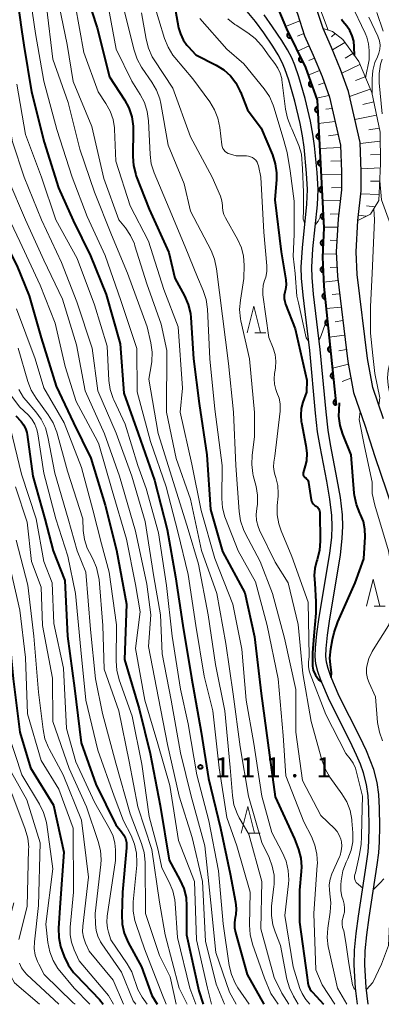
# Model space of a CAD drawing. Units: metres. Extents: x -76000 to -74000, y 28500 to 30000.
# Drawn here: x -75865 to -75797, y 28500 to 28685 of the extents above; entities that cross this region are included whole.
import ezdxf

# ---------------------------------------------------------------- set-up
doc = ezdxf.new("R2010")
doc.units = ezdxf.units.M
for name, color, linetype, lineweight in [('210100_道路縁(街区線)', 7, 'Continuous', 30), ('510100_河川', 7, 'Continuous', 30), ('610111_人工斜面(上)', 7, 'Continuous', 30), ('610199_人工斜面(ヒゲ)', 7, 'Continuous', 30), ('611100_コンクリート被覆(直落)', 7, 'Continuous', 30), ('633200_針葉樹林', 7, 'Continuous', 13), ('710100_等高線(計曲線)', 7, 'Continuous', 40), ('710200_等高線(主曲線)', 7, 'Continuous', 13), ('731200_図化機測定による標高点', 7, 'Continuous', 40)]:
    doc.layers.add(name, color=color, linetype=linetype, lineweight=lineweight)
doc.styles.add('Style-WORKING', font='MS Gothic.ttf')

msp = doc.modelspace()

# ---------------------------------------------------------------- linework, layer by layer
at = {"layer": '210100_道路縁(街区線)', "linetype": 'Continuous', "lineweight": 30, "flags": 128}
for points in [[(-75796.88, 28609.7), (-75798.89, 28615.57), (-75799.88, 28621.04), (-75801.8, 28636.8), (-75802.01, 28641.02), (-75801.68, 28646.9), (-75801.04, 28652.45), (-75801.04, 28656.11), (-75801.25, 28661.52), (-75803.43, 28671.08), (-75804.92, 28675.19), (-75806.61, 28679.34), (-75808.19, 28682.87), (-75809.56, 28686.99), (-75811.4, 28690.96), (-75813.06, 28699.05)], [(-75817.03, 28698.56), (-75814.76, 28689.4), (-75813, 28685.62), (-75811.65, 28681.53), (-75810.01, 28677.88), (-75808.37, 28673.87), (-75806.99, 28670.04), (-75804.94, 28661.04), (-75804.74, 28656.04), (-75804.74, 28652.67), (-75805.36, 28647.22), (-75805.72, 28641.03), (-75805.49, 28636.48), (-75803.54, 28620.49), (-75802.48, 28614.64), (-75800.38, 28608.52), (-75798.46, 28602.69), (-75794.09, 28589.78)]]:
    msp.add_lwpolyline(points, dxfattribs=at)
at = {"layer": '510100_河川', "linetype": 'Continuous', "lineweight": 30, "flags": 128}
for points in [[(-75816.62, 28677.92), (-75817.61, 28679.55), (-75819.28, 28682.05), (-75820.83, 28684.2), (-75822.69, 28686.45)], [(-75814.88, 28678.91), (-75815.93, 28680.63), (-75817.64, 28683.19), (-75819.25, 28685.42)], [(-75799.74, 28500), (-75800.1, 28503.17), (-75800.35, 28507.42), (-75800.28, 28510.03), (-75800, 28513.02), (-75799.56, 28516.26), (-75798.05, 28526.15), (-75797.77, 28528.38), (-75797.61, 28530.42), (-75797.53, 28533.34), (-75797.6, 28536.75), (-75797.77, 28539.3), (-75798.06, 28541.58), (-75798.7, 28544), (-75799.34, 28545.75), (-75800.08, 28547.5), (-75801.32, 28550.13), (-75805.18, 28557.77), (-75806.72, 28561.44), (-75807.25, 28562.94), (-75807.55, 28564.14), (-75807.65, 28565.26), (-75807.61, 28566.7), (-75807.35, 28569.2), (-75806.92, 28572.26), (-75804.95, 28584.18), (-75804.58, 28587.38), (-75804.47, 28589.56), (-75804.56, 28591.75), (-75804.95, 28594.97), (-75805.54, 28598.38), (-75806.79, 28604.91), (-75807.23, 28607.58), (-75807.62, 28611.02), (-75808.7, 28622.73), (-75809.95, 28633.09), (-75810.21, 28636.2), (-75810.28, 28638.13), (-75810.08, 28641.59), (-75809.24, 28649.84), (-75809.11, 28652.73), (-75809.27, 28655.92), (-75809.76, 28660.89), (-75810.08, 28663.07), (-75810.53, 28665.5), (-75811.51, 28669.76), (-75812.71, 28673.85), (-75813.5, 28676.04), (-75814.06, 28677.36), (-75814.88, 28678.91)], [(-75801.75, 28500), (-75802.1, 28503), (-75802.35, 28507.39), (-75802.28, 28510.15), (-75801.98, 28513.24), (-75801.54, 28516.55), (-75800.03, 28526.42), (-75799.76, 28528.59), (-75799.6, 28530.52), (-75799.53, 28533.35), (-75799.6, 28536.67), (-75799.76, 28539.1), (-75800.03, 28541.19), (-75800.61, 28543.4), (-75801.2, 28545.01), (-75801.91, 28546.68), (-75803.12, 28549.25), (-75807, 28556.93), (-75808.59, 28560.72), (-75809.16, 28562.36), (-75809.53, 28563.79), (-75809.66, 28565.2), (-75809.61, 28566.83), (-75809.34, 28569.44), (-75808.9, 28572.56), (-75806.93, 28584.46), (-75806.57, 28587.55), (-75806.47, 28589.57), (-75806.55, 28591.59), (-75806.93, 28594.68), (-75807.51, 28598.03), (-75808.76, 28604.56), (-75809.21, 28607.31), (-75809.61, 28610.81), (-75810.69, 28622.52), (-75811.94, 28632.89), (-75812.21, 28636.08), (-75812.28, 28638.15), (-75812.07, 28641.75), (-75811.24, 28649.99), (-75811.12, 28652.73), (-75811.26, 28655.77), (-75811.75, 28660.65), (-75812.05, 28662.75), (-75812.49, 28665.1), (-75813.45, 28669.25), (-75814.61, 28673.23), (-75815.36, 28675.31), (-75815.87, 28676.49), (-75816.62, 28677.92)]]:
    msp.add_lwpolyline(points, dxfattribs=at)
at = {"layer": '610111_人工斜面(上)', "linetype": 'Continuous', "lineweight": 13, "flags": 128}
for points in [[(-75817.03, 28698.56), (-75814.76, 28689.4), (-75813, 28685.62), (-75811.65, 28681.53), (-75810.01, 28677.88), (-75808.37, 28673.87), (-75806.99, 28670.04), (-75804.94, 28661.04), (-75804.74, 28656.04), (-75804.74, 28652.67), (-75805.36, 28647.22), (-75805.72, 28641.03), (-75805.49, 28636.48), (-75803.54, 28620.49), (-75802.48, 28614.64)], [(-75808.19, 28682.87), (-75806.45, 28682.34), (-75804.49, 28680.83), (-75801.5, 28676.68), (-75799.08, 28670.91), (-75797.49, 28663.45), (-75797.4, 28657.51), (-75797.73, 28650.62), (-75799.32, 28648.11), (-75801.68, 28646.9)]]:
    msp.add_lwpolyline(points, dxfattribs=at)
at = {"layer": '610199_人工斜面(ヒゲ)', "linetype": 'Continuous', "lineweight": 13, "flags": 128}
for points in [[(-75812.56, 28684.29), (-75815.21, 28683.28)], [(-75811.78, 28681.92), (-75812.96, 28681.47)], [(-75805.92, 28681.92), (-75806.62, 28681.35)], [(-75810.79, 28679.62), (-75812.98, 28678.65)], [(-75804.08, 28680.26), (-75806.42, 28678.88)], [(-75809.79, 28677.34), (-75810.84, 28676.88)], [(-75802.62, 28678.23), (-75804.02, 28677.33)], [(-75808.84, 28675.02), (-75810.97, 28674.13)], [(-75801.27, 28676.13), (-75804.68, 28674.54)], [(-75800.3, 28673.83), (-75802.11, 28673.12)], [(-75807.95, 28672.69), (-75809.06, 28672.3)], [(-75799.34, 28671.52), (-75803.22, 28670.15)], [(-75807.1, 28670.34), (-75809.43, 28669.82)], [(-75806.5, 28667.91), (-75807.64, 28667.75)], [(-75798.7, 28669.12), (-75800.73, 28668.65)], [(-75798.17, 28666.67), (-75802.23, 28665.8)], [(-75805.95, 28665.47), (-75809.08, 28665.06)], [(-75797.65, 28664.23), (-75799.6, 28663.92)], [(-75805.39, 28663.04), (-75807.17, 28662.79)], [(-75804.92, 28660.59), (-75808.84, 28660.41)], [(-75797.46, 28661.75), (-75801.24, 28661.36)], [(-75797.43, 28659.25), (-75799.29, 28659.22)], [(-75804.82, 28658.09), (-75806.76, 28658.01)], [(-75797.44, 28656.75), (-75801.04, 28656.57)], [(-75804.74, 28655.59), (-75808.58, 28655.51)], [(-75804.74, 28653.09), (-75806.59, 28653.05)], [(-75797.56, 28654.25), (-75799.3, 28654.27)], [(-75797.67, 28651.75), (-75801.11, 28651.87)], [(-75804.98, 28650.6), (-75808.32, 28650.63)], [(-75798.46, 28649.46), (-75800.07, 28649.63)], [(-75805.26, 28648.12), (-75806.86, 28648.08)], [(-75800.11, 28647.7), (-75801.56, 28647.91)], [(-75805.45, 28645.63), (-75808.05, 28645.65)], [(-75805.6, 28643.13), (-75806.87, 28643.19)], [(-75805.7, 28640.64), (-75808.26, 28640.6)], [(-75805.57, 28638.14), (-75806.88, 28638.09)], [(-75805.39, 28635.65), (-75808.07, 28635.37)], [(-75805.09, 28633.17), (-75806.47, 28633.02)], [(-75804.79, 28630.68), (-75807.6, 28630.38)], [(-75804.47, 28628.14), (-75805.89, 28627.89)], [(-75804.14, 28625.41), (-75807.04, 28625.01)], [(-75803.81, 28622.71), (-75805.21, 28622.5)], [(-75803.44, 28619.95), (-75806.43, 28619.21)], [(-75802.97, 28617.37), (-75804.61, 28616.7)]]:
    msp.add_lwpolyline(points, dxfattribs=at)
at = {"layer": '611100_コンクリート被覆(直落)', "linetype": 'Continuous', "lineweight": 40, "flags": 128}
msp.add_lwpolyline([(-75819.19, 28698.34), (-75817.36, 28688.39), (-75815.01, 28682.81), (-75811.49, 28675.57), (-75809.31, 28669.48), (-75808.05, 28645.51), (-75808.28, 28640.04), (-75808.03, 28634.51), (-75805.71, 28612.29)], dxfattribs=at)
for points in [[(-75814.21, 28681.17), (-75814.65, 28682.06), (-75814.69, 28682.04), (-75814.72, 28682.02), (-75814.76, 28681.99), (-75814.79, 28681.96), (-75814.82, 28681.93), (-75814.84, 28681.9), (-75814.87, 28681.86), (-75814.88, 28681.82), (-75814.9, 28681.78), (-75814.91, 28681.74), (-75814.92, 28681.69), (-75814.93, 28681.65), (-75814.93, 28681.61), (-75814.93, 28681.56), (-75814.92, 28681.52), (-75814.91, 28681.48), (-75814.9, 28681.44), (-75814.88, 28681.4), (-75814.86, 28681.36), (-75814.83, 28681.32), (-75814.81, 28681.29), (-75814.78, 28681.26), (-75814.74, 28681.23), (-75814.71, 28681.2), (-75814.67, 28681.18), (-75814.63, 28681.16), (-75814.59, 28681.14), (-75814.55, 28681.13), (-75814.51, 28681.12), (-75814.46, 28681.12), (-75814.42, 28681.12), (-75814.38, 28681.12), (-75814.33, 28681.12), (-75814.29, 28681.13), (-75814.25, 28681.15)], [(-75812.02, 28676.67), (-75812.46, 28677.57), (-75812.5, 28677.55), (-75812.54, 28677.52), (-75812.57, 28677.5), (-75812.6, 28677.47), (-75812.63, 28677.43), (-75812.66, 28677.4), (-75812.68, 28677.36), (-75812.7, 28677.32), (-75812.72, 28677.28), (-75812.73, 28677.24), (-75812.74, 28677.2), (-75812.74, 28677.15), (-75812.74, 28677.11), (-75812.74, 28677.07), (-75812.73, 28677.02), (-75812.72, 28676.98), (-75812.71, 28676.94), (-75812.69, 28676.9), (-75812.67, 28676.86), (-75812.65, 28676.83), (-75812.62, 28676.79), (-75812.59, 28676.76), (-75812.56, 28676.73), (-75812.52, 28676.7), (-75812.49, 28676.68), (-75812.45, 28676.66), (-75812.41, 28676.65), (-75812.36, 28676.63), (-75812.32, 28676.62), (-75812.28, 28676.62), (-75812.24, 28676.62), (-75812.19, 28676.62), (-75812.15, 28676.63), (-75812.11, 28676.64), (-75812.07, 28676.65)], [(-75810.22, 28672.01), (-75810.55, 28672.95), (-75810.59, 28672.94), (-75810.63, 28672.92), (-75810.67, 28672.9), (-75810.71, 28672.87), (-75810.74, 28672.84), (-75810.77, 28672.81), (-75810.79, 28672.77), (-75810.82, 28672.74), (-75810.84, 28672.7), (-75810.85, 28672.66), (-75810.87, 28672.62), (-75810.88, 28672.57), (-75810.88, 28672.53), (-75810.88, 28672.49), (-75810.88, 28672.44), (-75810.88, 28672.4), (-75810.87, 28672.36), (-75810.86, 28672.31), (-75810.84, 28672.27), (-75810.82, 28672.24), (-75810.8, 28672.2), (-75810.77, 28672.16), (-75810.74, 28672.13), (-75810.71, 28672.1), (-75810.67, 28672.08), (-75810.64, 28672.05), (-75810.6, 28672.03), (-75810.56, 28672.01), (-75810.52, 28672), (-75810.48, 28671.99), (-75810.43, 28671.99), (-75810.39, 28671.98), (-75810.34, 28671.99), (-75810.3, 28671.99), (-75810.26, 28672)], [(-75809.19, 28667.17), (-75809.24, 28668.17), (-75809.29, 28668.17), (-75809.33, 28668.16), (-75809.37, 28668.15), (-75809.41, 28668.13), (-75809.45, 28668.11), (-75809.49, 28668.09), (-75809.52, 28668.07), (-75809.56, 28668.04), (-75809.59, 28668.01), (-75809.61, 28667.97), (-75809.64, 28667.94), (-75809.66, 28667.9), (-75809.68, 28667.86), (-75809.69, 28667.82), (-75809.7, 28667.78), (-75809.71, 28667.73), (-75809.71, 28667.69), (-75809.71, 28667.65), (-75809.71, 28667.6), (-75809.7, 28667.56), (-75809.69, 28667.52), (-75809.68, 28667.48), (-75809.66, 28667.44), (-75809.63, 28667.4), (-75809.61, 28667.37), (-75809.58, 28667.33), (-75809.55, 28667.3), (-75809.51, 28667.27), (-75809.48, 28667.25), (-75809.44, 28667.23), (-75809.4, 28667.21), (-75809.36, 28667.19), (-75809.32, 28667.18), (-75809.28, 28667.18), (-75809.23, 28667.17)], [(-75808.93, 28662.18), (-75808.98, 28663.18), (-75809.02, 28663.17), (-75809.07, 28663.17), (-75809.11, 28663.15), (-75809.15, 28663.14), (-75809.19, 28663.12), (-75809.23, 28663.1), (-75809.26, 28663.07), (-75809.29, 28663.04), (-75809.32, 28663.01), (-75809.35, 28662.98), (-75809.38, 28662.94), (-75809.4, 28662.91), (-75809.42, 28662.87), (-75809.43, 28662.83), (-75809.44, 28662.78), (-75809.45, 28662.74), (-75809.45, 28662.7), (-75809.45, 28662.65), (-75809.45, 28662.61), (-75809.44, 28662.57), (-75809.43, 28662.53), (-75809.41, 28662.48), (-75809.39, 28662.44), (-75809.37, 28662.41), (-75809.35, 28662.37), (-75809.32, 28662.34), (-75809.29, 28662.31), (-75809.25, 28662.28), (-75809.22, 28662.26), (-75809.18, 28662.23), (-75809.14, 28662.22), (-75809.1, 28662.2), (-75809.06, 28662.19), (-75809.01, 28662.18), (-75808.97, 28662.18)], [(-75808.66, 28657.19), (-75808.72, 28658.19), (-75808.76, 28658.18), (-75808.8, 28658.17), (-75808.84, 28658.16), (-75808.89, 28658.15), (-75808.93, 28658.13), (-75808.96, 28658.11), (-75809, 28658.08), (-75809.03, 28658.05), (-75809.06, 28658.02), (-75809.09, 28657.99), (-75809.12, 28657.95), (-75809.14, 28657.91), (-75809.15, 28657.87), (-75809.17, 28657.83), (-75809.18, 28657.79), (-75809.19, 28657.75), (-75809.19, 28657.7), (-75809.19, 28657.66), (-75809.18, 28657.62), (-75809.18, 28657.57), (-75809.17, 28657.53), (-75809.15, 28657.49), (-75809.13, 28657.45), (-75809.11, 28657.41), (-75809.08, 28657.38), (-75809.06, 28657.35), (-75809.03, 28657.31), (-75808.99, 28657.29), (-75808.96, 28657.26), (-75808.92, 28657.24), (-75808.88, 28657.22), (-75808.84, 28657.21), (-75808.79, 28657.2), (-75808.75, 28657.19), (-75808.71, 28657.19)], [(-75808.4, 28652.19), (-75808.45, 28653.19), (-75808.5, 28653.19), (-75808.54, 28653.18), (-75808.58, 28653.17), (-75808.62, 28653.15), (-75808.66, 28653.13), (-75808.7, 28653.11), (-75808.74, 28653.09), (-75808.77, 28653.06), (-75808.8, 28653.03), (-75808.83, 28652.99), (-75808.85, 28652.96), (-75808.87, 28652.92), (-75808.89, 28652.88), (-75808.91, 28652.84), (-75808.92, 28652.8), (-75808.92, 28652.76), (-75808.93, 28652.71), (-75808.93, 28652.67), (-75808.92, 28652.62), (-75808.91, 28652.58), (-75808.9, 28652.54), (-75808.89, 28652.5), (-75808.87, 28652.46), (-75808.85, 28652.42), (-75808.82, 28652.38), (-75808.79, 28652.35), (-75808.76, 28652.32), (-75808.73, 28652.29), (-75808.69, 28652.27), (-75808.65, 28652.25), (-75808.62, 28652.23), (-75808.57, 28652.22), (-75808.53, 28652.2), (-75808.49, 28652.2), (-75808.45, 28652.19)], [(-75808.14, 28647.2), (-75808.19, 28648.2), (-75808.24, 28648.19), (-75808.28, 28648.19), (-75808.32, 28648.18), (-75808.36, 28648.16), (-75808.4, 28648.14), (-75808.44, 28648.12), (-75808.47, 28648.1), (-75808.51, 28648.07), (-75808.54, 28648.03), (-75808.56, 28648), (-75808.59, 28647.97), (-75808.61, 28647.93), (-75808.63, 28647.89), (-75808.64, 28647.85), (-75808.65, 28647.8), (-75808.66, 28647.76), (-75808.67, 28647.72), (-75808.66, 28647.67), (-75808.66, 28647.63), (-75808.65, 28647.59), (-75808.64, 28647.55), (-75808.63, 28647.51), (-75808.61, 28647.47), (-75808.58, 28647.43), (-75808.56, 28647.39), (-75808.53, 28647.36), (-75808.5, 28647.33), (-75808.47, 28647.3), (-75808.43, 28647.28), (-75808.39, 28647.26), (-75808.35, 28647.24), (-75808.31, 28647.22), (-75808.27, 28647.21), (-75808.23, 28647.2), (-75808.18, 28647.2)], [(-75808.19, 28642.21), (-75808.15, 28643.21), (-75808.19, 28643.21), (-75808.23, 28643.2), (-75808.28, 28643.19), (-75808.32, 28643.18), (-75808.36, 28643.17), (-75808.4, 28643.15), (-75808.44, 28643.13), (-75808.47, 28643.1), (-75808.51, 28643.07), (-75808.54, 28643.04), (-75808.57, 28643.01), (-75808.59, 28642.97), (-75808.61, 28642.94), (-75808.63, 28642.9), (-75808.65, 28642.85), (-75808.66, 28642.81), (-75808.66, 28642.77), (-75808.67, 28642.73), (-75808.67, 28642.68), (-75808.66, 28642.64), (-75808.66, 28642.6), (-75808.65, 28642.56), (-75808.63, 28642.51), (-75808.61, 28642.47), (-75808.59, 28642.44), (-75808.56, 28642.4), (-75808.54, 28642.37), (-75808.51, 28642.34), (-75808.47, 28642.31), (-75808.44, 28642.28), (-75808.4, 28642.26), (-75808.36, 28642.24), (-75808.32, 28642.23), (-75808.28, 28642.22), (-75808.23, 28642.21)], [(-75808.15, 28637.21), (-75808.2, 28638.21), (-75808.24, 28638.21), (-75808.28, 28638.2), (-75808.32, 28638.19), (-75808.37, 28638.17), (-75808.41, 28638.15), (-75808.44, 28638.13), (-75808.48, 28638.11), (-75808.51, 28638.08), (-75808.54, 28638.05), (-75808.57, 28638.01), (-75808.6, 28637.98), (-75808.62, 28637.94), (-75808.64, 28637.9), (-75808.65, 28637.86), (-75808.66, 28637.82), (-75808.67, 28637.78), (-75808.67, 28637.73), (-75808.67, 28637.69), (-75808.67, 28637.64), (-75808.66, 28637.6), (-75808.65, 28637.56), (-75808.64, 28637.52), (-75808.62, 28637.48), (-75808.6, 28637.44), (-75808.57, 28637.4), (-75808.54, 28637.37), (-75808.51, 28637.34), (-75808.48, 28637.31), (-75808.44, 28637.29), (-75808.4, 28637.27), (-75808.37, 28637.25), (-75808.32, 28637.23), (-75808.28, 28637.22), (-75808.24, 28637.22), (-75808.2, 28637.21)], [(-75807.79, 28632.23), (-75807.9, 28633.22), (-75807.94, 28633.21), (-75807.98, 28633.2), (-75808.02, 28633.19), (-75808.06, 28633.17), (-75808.1, 28633.15), (-75808.14, 28633.13), (-75808.17, 28633.1), (-75808.2, 28633.07), (-75808.23, 28633.04), (-75808.26, 28633), (-75808.28, 28632.97), (-75808.3, 28632.93), (-75808.32, 28632.89), (-75808.33, 28632.85), (-75808.34, 28632.8), (-75808.34, 28632.76), (-75808.34, 28632.72), (-75808.34, 28632.67), (-75808.33, 28632.63), (-75808.32, 28632.59), (-75808.31, 28632.54), (-75808.29, 28632.51), (-75808.27, 28632.47), (-75808.25, 28632.43), (-75808.22, 28632.4), (-75808.19, 28632.37), (-75808.16, 28632.33), (-75808.12, 28632.31), (-75808.09, 28632.29), (-75808.05, 28632.27), (-75808.01, 28632.25), (-75807.96, 28632.24), (-75807.92, 28632.23), (-75807.88, 28632.22), (-75807.84, 28632.22)], [(-75807.27, 28627.25), (-75807.38, 28628.25), (-75807.42, 28628.24), (-75807.46, 28628.23), (-75807.5, 28628.22), (-75807.54, 28628.2), (-75807.58, 28628.18), (-75807.62, 28628.15), (-75807.65, 28628.13), (-75807.68, 28628.1), (-75807.71, 28628.07), (-75807.74, 28628.03), (-75807.76, 28627.99), (-75807.78, 28627.95), (-75807.8, 28627.91), (-75807.81, 28627.87), (-75807.82, 28627.83), (-75807.82, 28627.79), (-75807.82, 28627.74), (-75807.82, 28627.7), (-75807.82, 28627.65), (-75807.81, 28627.61), (-75807.79, 28627.57), (-75807.77, 28627.53), (-75807.75, 28627.49), (-75807.73, 28627.46), (-75807.7, 28627.42), (-75807.67, 28627.39), (-75807.64, 28627.36), (-75807.6, 28627.34), (-75807.57, 28627.31), (-75807.53, 28627.29), (-75807.49, 28627.28), (-75807.45, 28627.26), (-75807.4, 28627.26), (-75807.36, 28627.25), (-75807.32, 28627.25)], [(-75806.75, 28622.28), (-75806.86, 28623.28), (-75806.9, 28623.27), (-75806.94, 28623.26), (-75806.98, 28623.24), (-75807.02, 28623.23), (-75807.06, 28623.21), (-75807.1, 28623.18), (-75807.13, 28623.16), (-75807.16, 28623.12), (-75807.19, 28623.09), (-75807.22, 28623.06), (-75807.24, 28623.02), (-75807.26, 28622.98), (-75807.28, 28622.94), (-75807.29, 28622.9), (-75807.3, 28622.86), (-75807.3, 28622.81), (-75807.31, 28622.77), (-75807.3, 28622.73), (-75807.3, 28622.68), (-75807.29, 28622.64), (-75807.27, 28622.6), (-75807.26, 28622.56), (-75807.23, 28622.52), (-75807.21, 28622.48), (-75807.18, 28622.45), (-75807.15, 28622.42), (-75807.12, 28622.39), (-75807.09, 28622.36), (-75807.05, 28622.34), (-75807.01, 28622.32), (-75806.97, 28622.31), (-75806.93, 28622.29), (-75806.88, 28622.28), (-75806.84, 28622.28), (-75806.8, 28622.28)], [(-75806.23, 28617.31), (-75806.34, 28618.3), (-75806.38, 28618.29), (-75806.42, 28618.28), (-75806.46, 28618.27), (-75806.51, 28618.25), (-75806.54, 28618.23), (-75806.58, 28618.21), (-75806.61, 28618.18), (-75806.65, 28618.15), (-75806.68, 28618.12), (-75806.7, 28618.08), (-75806.72, 28618.05), (-75806.74, 28618.01), (-75806.76, 28617.97), (-75806.77, 28617.93), (-75806.78, 28617.88), (-75806.78, 28617.84), (-75806.79, 28617.8), (-75806.78, 28617.75), (-75806.78, 28617.71), (-75806.77, 28617.67), (-75806.75, 28617.63), (-75806.74, 28617.59), (-75806.71, 28617.55), (-75806.69, 28617.51), (-75806.66, 28617.48), (-75806.63, 28617.45), (-75806.6, 28617.42), (-75806.57, 28617.39), (-75806.53, 28617.37), (-75806.49, 28617.35), (-75806.45, 28617.33), (-75806.41, 28617.32), (-75806.36, 28617.31), (-75806.32, 28617.31), (-75806.28, 28617.31)], [(-75805.71, 28612.33), (-75805.82, 28613.33), (-75805.86, 28613.32), (-75805.9, 28613.31), (-75805.95, 28613.3), (-75805.99, 28613.28), (-75806.02, 28613.26), (-75806.06, 28613.24), (-75806.1, 28613.21), (-75806.13, 28613.18), (-75806.15, 28613.15), (-75806.18, 28613.11), (-75806.2, 28613.08), (-75806.22, 28613.03), (-75806.24, 28612.99), (-75806.25, 28612.95), (-75806.26, 28612.91), (-75806.26, 28612.87), (-75806.27, 28612.82), (-75806.26, 28612.78), (-75806.26, 28612.74), (-75806.25, 28612.69), (-75806.23, 28612.65), (-75806.22, 28612.61), (-75806.2, 28612.58), (-75806.17, 28612.54), (-75806.15, 28612.5), (-75806.11, 28612.47), (-75806.08, 28612.44), (-75806.05, 28612.42), (-75806.01, 28612.39), (-75805.97, 28612.38), (-75805.93, 28612.36), (-75805.89, 28612.35), (-75805.85, 28612.34), (-75805.8, 28612.33), (-75805.76, 28612.33)]]:
    msp.add_lwpolyline(points, close=True, dxfattribs=at)
at = {"layer": '633200_針葉樹林', "linetype": 'Continuous', "lineweight": 13}
for p, q in [((-75820.96, 28625.87), (-75818.88, 28625.87)), ((-75798.62, 28574.65), (-75796.54, 28574.65)), ((-75822.05, 28532.08), (-75819.97, 28532.08))]:
    msp.add_line(p, q, dxfattribs=at)
at = {"layer": '633200_針葉樹林', "linetype": 'Continuous', "lineweight": 13, "flags": 128}
for points in [[(-75822.42, 28625.87), (-75821.17, 28630.87), (-75819.92, 28625.87)], [(-75800.08, 28574.65), (-75798.83, 28579.65), (-75797.58, 28574.65)], [(-75823.51, 28532.08), (-75822.26, 28537.08), (-75821.01, 28532.08)]]:
    msp.add_lwpolyline(points, dxfattribs=at)
at = {"layer": '710100_等高線(計曲線)', "linetype": 'Continuous', "lineweight": 40, "flags": 128}
for points, elevation in [([(-75852.45, 28689), (-75850.53, 28683), (-75848.18, 28673.82), (-75845.39, 28669.54), (-75844.58, 28668), (-75844.04, 28666.34), (-75843.79, 28664.61), (-75843.78, 28663.98), (-75843.84, 28658.92), (-75843.7, 28657.18), (-75843.27, 28655.49), (-75843.17, 28655.21), (-75840.77, 28649), (-75837.11, 28640.89), (-75835.93, 28636.07), (-75834.15, 28632.78), (-75833.46, 28631.18), (-75833.05, 28629.48), (-75832.97, 28628.72), (-75832.43, 28621)], 100), ([(-75865.34, 28687.66), (-75864.67, 28682.71), (-75864.26, 28679.74), (-75862.82, 28671), (-75860.45, 28661.55), (-75857.72, 28653), (-75855, 28646.88), (-75851.74, 28640.26), (-75848.83, 28633), (-75846.19, 28623.81), (-75845.48, 28614.52), (-75842.82, 28607), (-75839.79, 28598.21), (-75837.37, 28589), (-75835.86, 28580.14), (-75834.43, 28571), (-75832.84, 28561.16), (-75831.03, 28551), (-75829.66, 28542.34), (-75827.43, 28533), (-75825.56, 28524.44), (-75824.57, 28519.15), (-75824.45, 28517.97), (-75824.54, 28516.78), (-75824.65, 28516.27), (-75824.8, 28515.31), (-75824.78, 28514.33), (-75824.6, 28513.43), (-75822.42, 28505.58), (-75819.27, 28500)], 110), ([(-75835.82, 28686.18), (-75835.25, 28683.04), (-75834.92, 28681.87), (-75834.4, 28680.77), (-75833.7, 28679.77), (-75833.45, 28679.49), (-75832.02, 28677.98), (-75828.21, 28676.03), (-75826.79, 28675.13), (-75825.55, 28674.01), (-75824.53, 28672.69), (-75823.75, 28671.2), (-75823.67, 28671.02), (-75822.34, 28667.66), (-75819.79, 28664.21), (-75817.69, 28659.21), (-75817.16, 28657.55), (-75816.93, 28655.82), (-75816.94, 28654.61), (-75817.23, 28650.77), (-75816.03, 28641), (-75815.18, 28635.75), (-75815.12, 28634.85), (-75815.21, 28633.95), (-75815.33, 28633.46), (-75815.45, 28632.88), (-75815.46, 28632.28), (-75815.37, 28631.7), (-75815.23, 28631.25), (-75813.4, 28626.6), (-75811.24, 28617), (-75811.29, 28614.71), (-75811.96, 28612.85), (-75812.28, 28611.66), (-75812.38, 28610.43), (-75812.27, 28609.19), (-75812.24, 28609.07), (-75811.39, 28604.76), (-75811.23, 28603.32), (-75811.32, 28601.87), (-75811.53, 28600.91), (-75811.9, 28599.59)], 90), ([(-75802.32, 28677.82), (-75802.33, 28679.47), (-75802.43, 28680.52), (-75802.71, 28681.54), (-75803.16, 28682.49), (-75803.75, 28683.33), (-75804.46, 28684.18), (-75804.73, 28684.55)], 90), ([(-75877.55, 28679.5), (-75877, 28677.36), (-75875.36, 28668.64), (-75874.25, 28659), (-75871.38, 28650.62), (-75867.88, 28643), (-75865.56, 28638.44), (-75863.25, 28632.75), (-75861, 28624.94), (-75858.16, 28615.84), (-75854.96, 28609), (-75851.67, 28602.33), (-75849, 28593.57), (-75846.9, 28585.1), (-75845, 28575), (-75845.39, 28564.61), (-75842.61, 28555.39), (-75840.59, 28547), (-75838.73, 28537.27)], 120), ([(-75832.43, 28621), (-75831.39, 28612.61), (-75829.99, 28603), (-75829.26, 28592.74), (-75827, 28584.85), (-75822.87, 28577.13), (-75821, 28568.86), (-75819.78, 28558.22), (-75818.52, 28549), (-75817.13, 28538.87), (-75813.55, 28531), (-75812.81, 28529), (-75812.38, 28527.4), (-75812.23, 28525.74), (-75812.27, 28524.88), (-75812.58, 28521.42), (-75812.6, 28515.4), (-75811.18, 28505), (-75811.03, 28504), (-75810.9, 28503.45), (-75810.67, 28502.93), (-75810.36, 28502.46), (-75810.19, 28502.26), (-75808.08, 28500)], 100), ([(-75805.2, 28611.34), (-75805.1, 28612.74)], 90), ([(-75806.65, 28561.28), (-75806.61, 28562.13), (-75806.81, 28563.69), (-75806.92, 28564.88), (-75806.73, 28566.64), (-75806.42, 28568.4), (-75806.11, 28569.69), (-75805.42, 28571.69), (-75802.18, 28579), (-75800.52, 28583.48), (-75800.29, 28587.6), (-75800.34, 28589.05), (-75800.63, 28590.46), (-75801.18, 28591.82), (-75801.29, 28592.04), (-75801.94, 28593.66), (-75802.3, 28595.36), (-75802.34, 28595.79), (-75802.91, 28603), (-75804.48, 28606.83), (-75805, 28608.49), (-75805.22, 28610.22), (-75805.2, 28611.34)], 90), ([(-75865.71, 28610.29), (-75864.75, 28609.25), (-75864.28, 28608.62), (-75863.91, 28607.93), (-75863.68, 28607.18), (-75863.61, 28606.8), (-75862.57, 28599), (-75860.3, 28591), (-75858.75, 28585), (-75856.56, 28579.44), (-75856.04, 28569), (-75854.74, 28559.26), (-75853.49, 28549), (-75850.75, 28541.25), (-75847, 28533.65), (-75845.92, 28532.32), (-75845.51, 28531.72), (-75845.21, 28531.05), (-75845.03, 28530.34), (-75844.98, 28529.6), (-75845, 28529.3), (-75845.73, 28521), (-75845.9, 28516.75), (-75845.82, 28515.01), (-75845.44, 28513.31), (-75844.69, 28511.56), (-75842.2, 28507), (-75840.24, 28501.62), (-75839.24, 28500)], 130), ([(-75875.9, 28604.1), (-75871.87, 28595), (-75869.69, 28588.31), (-75868.93, 28581), (-75867.2, 28570.8), (-75866.22, 28561), (-75865.02, 28550.98), (-75863, 28544.31), (-75858.7, 28537.3), (-75856.76, 28528.5), (-75857.44, 28519), (-75857.74, 28514.26), (-75857.7, 28512.52), (-75857.35, 28510.81), (-75857.13, 28510.12), (-75856.68, 28508.94), (-75855.93, 28507.37), (-75854.92, 28505.95), (-75854.52, 28505.51), (-75850.06, 28500.87), (-75849.4, 28500)], 140), ([(-75811.9, 28599.59), (-75811.92, 28599.45), (-75811.93, 28599.32), (-75811.9, 28599.19), (-75811.86, 28599.06), (-75811.79, 28598.95), (-75811.71, 28598.84), (-75811.61, 28598.76), (-75811.53, 28598.71), (-75811.35, 28598.59), (-75811.2, 28598.44), (-75811.07, 28598.26), (-75810.97, 28598.07), (-75810.91, 28597.86), (-75810.91, 28597.82), (-75810.39, 28594.54), (-75810.33, 28594.27), (-75810.22, 28594.02), (-75810.06, 28593.79), (-75809.87, 28593.59), (-75809.65, 28593.43), (-75809.54, 28593.37), (-75809.34, 28593.24), (-75809.16, 28593.09), (-75809.02, 28592.9), (-75808.9, 28592.7), (-75808.83, 28592.48), (-75808.8, 28592.24), (-75808.79, 28592.18), (-75808.71, 28586.83), (-75808.83, 28585.1), (-75809.31, 28583.28), (-75809.4, 28583), (-75809.75, 28581.7), (-75809.87, 28580.36), (-75809.73, 28578.91), (-75809.55, 28575.44), (-75809.53, 28573.29), (-75809.94, 28569.08), (-75810.16, 28565.89), (-75810.15, 28565.25), (-75810.15, 28564.44), (-75810.14, 28563.35), (-75810.03, 28562.6), (-75809.63, 28561.68), (-75808.99, 28560.81), (-75808.49, 28560.5)], 90), ([(-75838.73, 28537.27), (-75837.03, 28527), (-75834.99, 28523.3), (-75834.28, 28521.71), (-75833.86, 28520.02), (-75833.74, 28518.37), (-75833.79, 28513), (-75831.45, 28502.55), (-75830.63, 28500)], 120)]:
    msp.add_lwpolyline(points, dxfattribs=dict(at, elevation=elevation))
at = {"layer": '710200_等高線(主曲線)', "linetype": 'Continuous', "lineweight": 13, "flags": 128}
for points, elevation in [([(-75800.21, 28673.61), (-75799.58, 28677), (-75799.55, 28678.74), (-75799.65, 28680.01), (-75799.96, 28681.25), (-75800.28, 28682.03), (-75803, 28687.65), (-75806.35, 28693.65), (-75807.85, 28701), (-75809.21, 28705), (-75809.95, 28711.62)], 92), ([(-75807.22, 28682.58), (-75810.41, 28691.05), (-75811.93, 28696.64), (-75812.86, 28701.73), (-75813.19, 28705.73)], 88), ([(-75863.15, 28689.65), (-75862.06, 28681.94), (-75860.52, 28673), (-75858.07, 28663.93), (-75855.16, 28655), (-75852.38, 28647.62), (-75849, 28640.37), (-75846.09, 28631.91), (-75843.06, 28622.94), (-75843, 28614.78), (-75840.51, 28605.49), (-75837.57, 28597), (-75835.42, 28588.58), (-75833.45, 28580.55), (-75832, 28571), (-75830.48, 28561.52), (-75828.84, 28555), (-75827.67, 28544.33), (-75826.24, 28535), (-75824.33, 28529.67), (-75821.83, 28521), (-75821.95, 28514.81), (-75821.84, 28513.07), (-75821.39, 28511.3), (-75819.13, 28504.87), (-75818, 28502), (-75816.62, 28500)], 108), ([(-75857.99, 28689), (-75856.13, 28679.87), (-75855, 28672.95), (-75851.49, 28664.51), (-75849.25, 28654.75), (-75846.42, 28647), (-75845.21, 28645.51), (-75844.24, 28644.08), (-75843.53, 28642.51), (-75843.42, 28642.17), (-75841.22, 28635), (-75838.5, 28627.5), (-75837.45, 28622.55), (-75837.52, 28611), (-75835.72, 28602.28), (-75833, 28594.65), (-75830.95, 28585.05), (-75828.07, 28577), (-75826.37, 28567.63), (-75825, 28558.12), (-75823.73, 28548.27), (-75822.16, 28539), (-75819.65, 28530.35)], 104), ([(-75839.99, 28688.01), (-75837.87, 28680.98), (-75837.23, 28679.36), (-75836.31, 28677.87), (-75835.95, 28677.42), (-75832.58, 28673.42), (-75829.42, 28669.16), (-75828.51, 28667.67), (-75827.87, 28666.05), (-75827.52, 28664.33), (-75827.15, 28661.1), (-75827.08, 28660.75), (-75826.95, 28660.42), (-75826.77, 28660.12), (-75826.53, 28659.86), (-75826.25, 28659.64), (-75825.94, 28659.47), (-75825.72, 28659.39), (-75824.44, 28659), (-75822.56, 28659), (-75822.16, 28658.97), (-75821.77, 28658.86), (-75821.41, 28658.69), (-75821.08, 28658.46), (-75820.8, 28658.18), (-75820.56, 28657.85), (-75820.39, 28657.48), (-75820.3, 28657.16), (-75819.86, 28655), (-75819.29, 28644.71), (-75818.74, 28638.41), (-75818.74, 28637.35), (-75818.93, 28636.3), (-75819.13, 28635.68), (-75819.4, 28634.76), (-75819.5, 28633.81), (-75819.45, 28632.95), (-75818.36, 28625), (-75817.55, 28623), (-75817.17, 28621.79), (-75817.01, 28620.53), (-75817.07, 28619.26), (-75817.14, 28618.88), (-75817.26, 28618.23), (-75817.36, 28617.23), (-75817.29, 28616.23), (-75817.04, 28615.25), (-75816.82, 28614.69), (-75816.42, 28613.63), (-75816.22, 28612.51), (-75816.22, 28611.37), (-75816.24, 28611.14), (-75817.24, 28602.76), (-75817.41, 28601.59), (-75817.46, 28600.72), (-75817.36, 28599.85), (-75817.21, 28599.3), (-75817.01, 28598.71), (-75816.67, 28597.25), (-75816.58, 28595.76), (-75816.61, 28595.21), (-75816.77, 28593.48), (-75816.78, 28591.73), (-75816.48, 28590.02), (-75816.04, 28588.71)], 92), ([(-75859.98, 28687), (-75858.84, 28677.16), (-75855.96, 28669), (-75853.73, 28660.27), (-75851, 28652.23), (-75847.8, 28644.2)], 106), ([(-75854.64, 28687.36), (-75853, 28678.38), (-75850.32, 28671), (-75848.85, 28668.82), (-75848.06, 28667.39), (-75847.53, 28665.86), (-75847.27, 28664.25), (-75847.26, 28664), (-75847, 28658.02), (-75844.35, 28649.65), (-75840.91, 28643), (-75838.01, 28633.99), (-75835.36, 28627), (-75834.5, 28615.5), (-75834.97, 28611), (-75832.78, 28601.22), (-75831, 28592.57), (-75828.47, 28583.53), (-75825.09, 28575), (-75823.41, 28566.59), (-75822.57, 28557), (-75821.14, 28548.86), (-75819.65, 28539), (-75817.8, 28532.2), (-75815.78, 28528.4), (-75815.1, 28526.8), (-75814.71, 28525.1)], 102), ([(-75848.53, 28687.47), (-75846.97, 28679), (-75844.02, 28673), (-75842.45, 28670.54), (-75841.64, 28669), (-75841.11, 28667.33), (-75840.88, 28665.6), (-75840.6, 28659.27), (-75840.37, 28657.54), (-75839.82, 28655.83), (-75837, 28649.15), (-75834.03, 28641.97), (-75831.71, 28636.29), (-75830.62, 28633.77)], 98), ([(-75845.61, 28687), (-75843.59, 28678.81), (-75843.03, 28677.16), (-75842.19, 28675.63), (-75842.08, 28675.47), (-75840.25, 28672.85), (-75839.38, 28671.34), (-75838.78, 28669.7), (-75838.59, 28668.84), (-75837.23, 28661), (-75834.2, 28653.8), (-75833, 28648.63), (-75829.17, 28641.26), (-75828.51, 28639.65), (-75828.12, 28637.87), (-75827.03, 28629), (-75825.88, 28620.12), (-75824.98, 28611), (-75824.5, 28601), (-75823.93, 28592.34)], 96), ([(-75842.19, 28685.81), (-75841.35, 28680.86), (-75840.91, 28679.18), (-75840.19, 28677.59), (-75839.84, 28677.03), (-75836.32, 28671.68), (-75833, 28662.61), (-75828.98, 28655.02), (-75827.43, 28651.45), (-75827.14, 28650.61), (-75827.01, 28649.73), (-75827, 28649.41), (-75826.94, 28648.7), (-75826.75, 28648.01), (-75826.48, 28647.42), (-75824.16, 28643.27), (-75823.49, 28641.77), (-75823.09, 28640.19), (-75822.96, 28638.55), (-75823, 28636.03), (-75823.67, 28631.94), (-75823.81, 28630.2), (-75823.64, 28628.46), (-75823.56, 28628.1), (-75821.95, 28621), (-75821.06, 28610.94), (-75821, 28606.37), (-75821.47, 28602.94), (-75821.56, 28601.2), (-75821.34, 28599.47), (-75821.25, 28599.11), (-75820.73, 28597.07), (-75820.46, 28595.42), (-75820.48, 28593.74), (-75820.6, 28592.9), (-75820.71, 28591.77), (-75820.63, 28590.65), (-75820.35, 28589.55), (-75820.07, 28588.87), (-75817.16, 28582.84)], 94), ([(-75831.25, 28684.75), (-75826.23, 28679), (-75823, 28676.26), (-75819.21, 28671.57), (-75818.24, 28670.13), (-75817.53, 28668.53), (-75817.4, 28668.14), (-75815.67, 28662.33), (-75814.94, 28659.62), (-75814.35, 28656.18), (-75813.6, 28650.51), (-75813.63, 28644.28), (-75813.76, 28640.24), (-75813.39, 28636.97), (-75813.12, 28632.74), (-75812.78, 28631.49), (-75811.34, 28624.94), (-75810.9, 28624.28)], 88), ([(-75826.04, 28684.71), (-75824.69, 28683.61), (-75824.49, 28683.48), (-75822.29, 28682.07), (-75820.91, 28681), (-75819.73, 28679.71), (-75819.49, 28679.38), (-75818.31, 28677.69), (-75817.22, 28676.35), (-75816.63, 28675.48), (-75816.2, 28674.52), (-75815.94, 28673.51), (-75815.91, 28673.28), (-75815.24, 28667.75), (-75814.88, 28666.05)], 86), ([(-75799, 28670.54), (-75799, 28673.44), (-75798.86, 28675), (-75798.46, 28676.51), (-75798, 28677.56), (-75797.71, 28678.27), (-75797.54, 28679.02), (-75797.51, 28679.79), (-75797.61, 28680.55), (-75797.85, 28681.28), (-75797.92, 28681.46), (-75799.59, 28685)], 94), ([(-75796.94, 28682.37), (-75798.14, 28685.86)], 96), ([(-75872.6, 28680.81), (-75870.85, 28673.15), (-75869.29, 28663), (-75867.25, 28654.75), (-75863.92, 28647), (-75860.51, 28639.49), (-75857, 28632.15), (-75854.38, 28623.62), (-75852.75, 28615), (-75849.1, 28606.9), (-75846.34, 28599), (-75843.35, 28588.65), (-75841.23, 28578.77), (-75840.46, 28573), (-75840.91, 28567.09), (-75839, 28557.38), (-75837.31, 28548.69), (-75835.17, 28539), (-75832.73, 28531.27), (-75830.8, 28523), (-75830.18, 28511.82), (-75828.21, 28503.79), (-75826.62, 28500)], 116), ([(-75870.25, 28681.3), (-75869.94, 28680.06), (-75867.96, 28671), (-75866.34, 28661.66), (-75864.2, 28655), (-75860.96, 28647.04), (-75857.18, 28639), (-75854.34, 28631.66), (-75851.43, 28623), (-75850.41, 28615), (-75846.95, 28607.05), (-75843.98, 28599), (-75841.5, 28590.5), (-75839.87, 28580.13), (-75838.64, 28573), (-75838.34, 28565.66), (-75836.65, 28557), (-75834.9, 28547.1), (-75832.88, 28539), (-75830.31, 28529.69), (-75829.19, 28519), (-75828.28, 28509.72), (-75825.73, 28502.27), (-75824.44, 28500)], 114), ([(-75874.9, 28680.27), (-75873.22, 28670.78), (-75872.03, 28661), (-75869.52, 28652.48), (-75865, 28642.94), (-75861.19, 28634.81), (-75858.37, 28627.63), (-75856.49, 28619.51), (-75854.43, 28613), (-75850.47, 28605.53), (-75850.22, 28605), (-75847.7, 28596.3), (-75845, 28587.17), (-75843.31, 28578.69), (-75842.44, 28573.56), (-75843.33, 28566.67), (-75841.55, 28557), (-75839.17, 28548.83)], 118), ([(-75797.09, 28666.91), (-75797.67, 28672.71), (-75797.69, 28674.45), (-75797.41, 28676.17), (-75797.11, 28677.16)], 96), ([(-75865.53, 28672.47), (-75863.95, 28663), (-75860.96, 28655.04), (-75858.27, 28647), (-75854.25, 28639.75), (-75851, 28631.12), (-75848.65, 28623.35), (-75848.29, 28616.92), (-75848.04, 28615.2), (-75847.5, 28613.54), (-75847.37, 28613.26), (-75845.26, 28608.74), (-75842.89, 28601), (-75841.3, 28596.7), (-75839, 28588.37), (-75837.49, 28578.51), (-75836.48, 28569), (-75834.91, 28559.09), (-75833.43, 28552.57), (-75831.81, 28543), (-75829.6, 28534.4), (-75827.78, 28525), (-75826.89, 28515.11), (-75825.75, 28507.27), (-75825.35, 28505.57), (-75824.66, 28503.97), (-75824.14, 28503.1), (-75822.04, 28500)], 112), ([(-75814.88, 28666.05), (-75814.23, 28664.43), (-75814.03, 28664.07), (-75812.72, 28660.96), (-75812.25, 28659.35), (-75812.05, 28656.61), (-75811.87, 28652.21), (-75811.87, 28648.81), (-75811.91, 28647.12), (-75811.61, 28646.34)], 86), ([(-75795.67, 28614.33), (-75795.98, 28616.02), (-75796.11, 28617.39), (-75796, 28618.76), (-75795.88, 28619.37), (-75793.97, 28627), (-75791.49, 28631.7), (-75791.06, 28632.72), (-75790.82, 28633.8), (-75790.76, 28634.91), (-75790.79, 28635.34), (-75791.1, 28636.9), (-75791.67, 28638.39), (-75791.97, 28638.94), (-75794.57, 28643.43), (-75797.23, 28650.77), (-75797.55, 28654.31)], 94), ([(-75797.74, 28612.23), (-75797.55, 28613.65), (-75798.46, 28618.25), (-75798.88, 28621.57), (-75799.32, 28625.81), (-75799.29, 28630.76), (-75799.01, 28636.99), (-75798.53, 28647), (-75798.69, 28649.11)], 92), ([(-75809.62, 28646.13), (-75809.11, 28646.75), (-75808.66, 28647.65)], 86), ([(-75847.8, 28644.2), (-75844.8, 28637), (-75841.16, 28627), (-75840.45, 28623.96), (-75840.21, 28622.23), (-75840.27, 28620.49), (-75840.33, 28620.02), (-75840.81, 28617.19), (-75839.1, 28607), (-75836.2, 28597.8), (-75833.48, 28589), (-75831.54, 28582.46), (-75829.68, 28573), (-75828.31, 28563.69), (-75826.57, 28555), (-75825.61, 28544.39), (-75825.18, 28539.12), (-75824.89, 28537.4), (-75824.3, 28535.76), (-75823.88, 28534.94), (-75822.12, 28531.88), (-75819.66, 28523), (-75819.86, 28514.14), (-75817.32, 28505), (-75815.9, 28502.1), (-75814.59, 28500)], 106), ([(-75830.62, 28633.77), (-75830.07, 28632.12), (-75829.81, 28630.28), (-75829.37, 28621), (-75828.45, 28611.55), (-75827.08, 28601), (-75827.15, 28594.78), (-75827.01, 28593.04), (-75826.58, 28591.35), (-75826.46, 28591.02), (-75824.1, 28585), (-75820.83, 28579.17), (-75818.67, 28571), (-75816.61, 28561), (-75815.64, 28550.36), (-75815.15, 28542.85), (-75811.81, 28534.19), (-75810.38, 28531.45), (-75809.71, 28529.84), (-75809.33, 28528.14), (-75809.26, 28526.4), (-75809.27, 28526.1), (-75809.93, 28517), (-75809.52, 28506.48), (-75808.36, 28503.64), (-75806.01, 28500)], 98), ([(-75865.64, 28630.36), (-75862.13, 28621), (-75860.48, 28615.52), (-75856.71, 28609), (-75853.42, 28600.58), (-75851.31, 28592.69), (-75849.67, 28586.33), (-75848.23, 28581), (-75846.87, 28571.13), (-75846.97, 28564.34), (-75846.85, 28562.6), (-75846.39, 28560.82), (-75843.97, 28554.03), (-75842.15, 28545), (-75840.78, 28535.22), (-75839.09, 28528.91), (-75838.41, 28525.59), (-75836.99, 28522.87), (-75836.32, 28521.26), (-75835.94, 28519.56), (-75835.88, 28518.9), (-75835.47, 28512.53), (-75833.15, 28503), (-75832.02, 28500)], 122), ([(-75808.91, 28624.48), (-75808.54, 28625.33), (-75807.8, 28627.5)], 88), ([(-75865.29, 28623), (-75863.47, 28616.72), (-75862.85, 28615.1), (-75861.93, 28613.59), (-75859.66, 28610.49), (-75858.76, 28609), (-75858.08, 28607.21), (-75856.09, 28599.91), (-75853.22, 28591), (-75853.11, 28588.81), (-75852.88, 28587.13), (-75852.35, 28585.51), (-75851.97, 28584.7), (-75851.31, 28583.49), (-75850.63, 28581.88), (-75850.23, 28580.19), (-75850.16, 28579.6), (-75849.44, 28571), (-75849.18, 28562.82), (-75846.45, 28555), (-75844.49, 28545.51), (-75842.9, 28537), (-75840.29, 28529), (-75838.83, 28519.17), (-75837.74, 28513), (-75835.12, 28503), (-75833.66, 28500)], 124), ([(-75867.51, 28615.24), (-75865, 28611.9), (-75863.46, 28610.45), (-75862.75, 28609.66), (-75862.19, 28608.75), (-75861.79, 28607.76), (-75861.6, 28606.91), (-75860.48, 28599.52), (-75858.22, 28591), (-75856.01, 28583.99), (-75854.55, 28577), (-75853.56, 28566.44), (-75852.6, 28557), (-75850.36, 28547.64), (-75847.35, 28539), (-75845.6, 28534.4), (-75844.16, 28531.61), (-75843.49, 28530), (-75843.12, 28528.3), (-75843.05, 28526.56), (-75843.08, 28526.07), (-75843.73, 28519.19), (-75843.74, 28517.44), (-75843.45, 28515.72), (-75843.21, 28514.93), (-75841.61, 28510.39), (-75838.27, 28501.73), (-75837.6, 28500)], 128), ([(-75865.2, 28615.21), (-75864.28, 28613.72), (-75863.82, 28613.15), (-75862, 28611.05), (-75860.97, 28609.64), (-75860.21, 28608.07), (-75859.72, 28606.33), (-75858.45, 28599.55), (-75855.92, 28591), (-75854.25, 28585), (-75852.62, 28581), (-75851.75, 28570.25), (-75850.82, 28561), (-75849.5, 28554.5), (-75847, 28545.18), (-75844.3, 28535.7), (-75842.17, 28530.16), (-75841.7, 28528.48), (-75841.51, 28526.67), (-75841.44, 28517), (-75838.84, 28509.16), (-75836.86, 28505.14), (-75835.7, 28500)], 126), ([(-75798.8, 28566.41), (-75795.91, 28571), (-75795.14, 28573.32), (-75794.74, 28574.98), (-75794.64, 28576.68), (-75794.77, 28578.04), (-75795.95, 28585), (-75798.47, 28593.53), (-75799, 28595.76), (-75799, 28597.88), (-75800.41, 28604.54), (-75801.4, 28609.59), (-75801.26, 28611.08)], 92), ([(-75866.74, 28607.9), (-75864.66, 28599.34), (-75861.96, 28591), (-75860.48, 28583), (-75858.95, 28579), (-75858.65, 28571.35), (-75856.81, 28563), (-75856.28, 28551.72), (-75854.53, 28545.47), (-75851, 28537.87), (-75848.05, 28532.68), (-75847.5, 28531.49), (-75847.17, 28530.21), (-75847.07, 28528.93), (-75847.07, 28526.93), (-75848.63, 28516.52), (-75848.7, 28515.38), (-75848.58, 28514.24), (-75848.39, 28513.54), (-75847.92, 28512.08), (-75844.87, 28507.59), (-75844.02, 28506.07), (-75843.44, 28504.41), (-75843.4, 28504.25), (-75842.88, 28502.77), (-75842.07, 28501.34), (-75841.15, 28500)], 132), ([(-75865.83, 28597), (-75863.61, 28590.39), (-75862.79, 28583), (-75861, 28578.15), (-75860.72, 28571), (-75858.87, 28561.13), (-75858.84, 28553), (-75855.78, 28544.22), (-75852.52, 28537), (-75850.31, 28530.54), (-75849.89, 28528.85), (-75849.77, 28527.11), (-75849.82, 28526.19), (-75850.85, 28517), (-75850.81, 28515), (-75850.69, 28513.86), (-75850.38, 28512.75), (-75849.88, 28511.72), (-75849.64, 28511.36), (-75845.96, 28506.04), (-75843.78, 28500.67), (-75843.26, 28500)], 134), ([(-75823.93, 28592.34), (-75823.66, 28590.62), (-75823.1, 28588.97), (-75822.79, 28588.33), (-75819.98, 28583), (-75817.64, 28577), (-75815.39, 28568.61), (-75813.31, 28559), (-75813.26, 28551), (-75812.04, 28541.96), (-75808.61, 28535.39), (-75806.07, 28532.96), (-75805.56, 28532.37), (-75805.15, 28531.7), (-75804.87, 28530.98), (-75804.75, 28530.47), (-75804.69, 28529.61), (-75804.77, 28528.75), (-75805, 28527.91), (-75805.11, 28527.64), (-75806.53, 28524.44), (-75806.86, 28523.45), (-75807.02, 28522.42), (-75807, 28521.37), (-75806.93, 28520.86), (-75806.9, 28520.73), (-75806.72, 28519), (-75806.83, 28517.26), (-75807.3, 28514.27), (-75807.42, 28512.53), (-75807.24, 28510.8), (-75807.19, 28510.56), (-75805.51, 28503), (-75803.72, 28500)], 96), ([(-75816.04, 28588.71), (-75814.06, 28583.94), (-75811, 28575.35), (-75810.79, 28565.21), (-75810.9, 28564.11), (-75810.91, 28563.29), (-75810.78, 28562.49), (-75810.61, 28561.96), (-75807.68, 28554.32), (-75803.92, 28547), (-75803.1, 28546), (-75802.53, 28545.17), (-75802.11, 28544.25), (-75801.96, 28543.75), (-75800.77, 28539), (-75800.95, 28534.31), (-75800.97, 28531.38), (-75801.04, 28530.01), (-75801.38, 28528.05), (-75802.1, 28524.63), (-75802.21, 28524.34), (-75802.27, 28524.02), (-75802.27, 28523.71), (-75802.22, 28523.39), (-75802.11, 28523.09), (-75801.96, 28522.82), (-75801.54, 28522.45), (-75800.75, 28521.75)], 92), ([(-75865.67, 28587), (-75863.47, 28578.53), (-75862.38, 28569), (-75861.49, 28558.51), (-75860.65, 28551.48), (-75860.29, 28549.77), (-75859.64, 28548.15), (-75859.51, 28547.9), (-75856.85, 28543), (-75853.47, 28534.53), (-75852.15, 28523.85), (-75853.2, 28514.65), (-75853.23, 28513.6), (-75853.08, 28512.56), (-75852.71, 28511.49), (-75852.03, 28509.97), (-75847.5, 28504.5)], 136), ([(-75817.16, 28582.84), (-75814.71, 28579), (-75812.83, 28571.17), (-75811.97, 28562.03), (-75810.39, 28553), (-75808.41, 28545.79), (-75807.81, 28544.16), (-75806.89, 28542.6), (-75804.64, 28539.47), (-75803.75, 28537.97), (-75803.13, 28536.34), (-75802.81, 28534.63), (-75802.79, 28534.39), (-75802.61, 28532.12), (-75802.63, 28530.47), (-75802.94, 28528.86), (-75803.53, 28527.29), (-75803.84, 28526.66), (-75804.46, 28525.03), (-75804.8, 28523.17), (-75804.87, 28522.39), (-75804.87, 28521.27), (-75804.68, 28520.18), (-75804.45, 28519.5), (-75804.24, 28518.78), (-75804.15, 28518.03), (-75804.2, 28517.29), (-75804.34, 28516.66), (-75804.45, 28516.31), (-75804.59, 28515.68), (-75804.61, 28515.03), (-75804.52, 28514.39), (-75804.32, 28513.77), (-75803.91, 28511.57), (-75803.34, 28507.67), (-75802.67, 28503.63), (-75802.34, 28502.91), (-75802.06, 28502.7)], 94), ([(-75866.64, 28581), (-75865, 28573.88), (-75863.91, 28565), (-75863.55, 28554.45), (-75861, 28545.69), (-75857.7, 28540.3), (-75855.02, 28533.01), (-75854.91, 28521), (-75855.56, 28514.46), (-75855.57, 28513.05)], 138), ([(-75797.04, 28549.36), (-75797.64, 28551), (-75797.97, 28552.81), (-75798.38, 28557.62), (-75799.58, 28560.22), (-75799.89, 28561.09), (-75800.04, 28562.01), (-75800.04, 28562.93), (-75799.98, 28563.37), (-75799.59, 28564.8), (-75798.96, 28566.14), (-75798.8, 28566.41)], 92), ([(-75867.18, 28550.82), (-75864.64, 28543), (-75861.32, 28537.53), (-75860.55, 28535.97), (-75860.06, 28534.3), (-75859.96, 28533.7), (-75858.81, 28525.42), (-75860.11, 28515), (-75859.73, 28511.57), (-75859.39, 28509.86), (-75858.76, 28508.23), (-75857.86, 28506.74), (-75857.5, 28506.29), (-75854.79, 28503), (-75851.87, 28500)], 142), ([(-75839.17, 28548.83), (-75836.92, 28541), (-75835.29, 28530.71), (-75832.3, 28523), (-75831.89, 28512.11), (-75829.84, 28503), (-75829.06, 28500)], 118), ([(-75866.56, 28543.46), (-75863.65, 28538.35), (-75861.17, 28530.27), (-75861.48, 28518.52), (-75862.25, 28511.7), (-75862.29, 28510.45), (-75862.1, 28509.22), (-75861.7, 28508.03), (-75861.46, 28507.54), (-75860.42, 28505.58), (-75855, 28500.3), (-75854.61, 28500)], 144), ([(-75866.47, 28539.53), (-75863.97, 28532.83), (-75863.5, 28531.15), (-75863.33, 28529.42), (-75863.34, 28529.05), (-75863.64, 28518.36), (-75865.18, 28512.14)], 146), ([(-75800.06, 28502.79), (-75798.87, 28504.07), (-75797.23, 28507.51), (-75795.9, 28511), (-75795.55, 28519), (-75792.24, 28529.76), (-75791.62, 28531.55), (-75791.08, 28532.75), (-75790.33, 28533.85)], 94), ([(-75819.65, 28530.35), (-75818.31, 28527.54), (-75817.7, 28525.91), (-75817.37, 28524.2), (-75817.36, 28522.45), (-75817.39, 28522.07), (-75817.82, 28518.39), (-75817.87, 28516.65), (-75817.61, 28514.92), (-75817.18, 28513.56), (-75816.17, 28511), (-75814.97, 28504.72), (-75814.5, 28503.08), (-75813.74, 28501.5), (-75812.83, 28500)], 104), ([(-75814.71, 28525.1), (-75814.62, 28523.36), (-75814.67, 28522.59), (-75815.34, 28516.66), (-75813.76, 28507), (-75812.51, 28502.98), (-75812.11, 28502.01), (-75811.55, 28501.11), (-75811.4, 28500.92), (-75810.64, 28500)], 102), ([(-75798.77, 28521.43), (-75797.52, 28522.78), (-75796.83, 28523.54)], 92), ([(-75866.09, 28519), (-75868.03, 28511.76), (-75868.25, 28510.55), (-75868.25, 28509.33), (-75868.04, 28508.13), (-75867.62, 28506.98), (-75867.38, 28506.51), (-75865.98, 28504.02), (-75861.33, 28500)], 148), ([(-75855.57, 28513.05), (-75855.34, 28511.65), (-75854.81, 28510.19), (-75853.85, 28508.15), (-75848.35, 28501.65), (-75847.47, 28500)], 138), ([(-75865.07, 28507.7), (-75864.68, 28506.85), (-75864.14, 28506.08), (-75863.68, 28505.59), (-75857.69, 28500)], 146), ([(-75847.5, 28504.5), (-75845.55, 28500)], 136)]:
    msp.add_lwpolyline(points, dxfattribs=dict(at, elevation=elevation))
at = {"layer": '731200_図化機測定による標高点', "linetype": 'Continuous', "lineweight": 40}
msp.add_circle((-75831.16, 28544.49, 111.13), 0.375, dxfattribs=at)

# ---------------------------------------------------------------- texts
at = {"layer": '731200_図化機測定による標高点', "linetype": 'Continuous', "lineweight": 40, "style": 'Style-WORKING'}
for s, p in [('1', (-75828.45, 28542.55, -10)), ('1', (-75823.7, 28542.55, -10)), ('1', (-75818.95, 28542.55, -10)), ('1', (-75809.45, 28542.55, -10)), ('.', (-75814.2, 28542.55, -10))]:
    msp.add_text(s, height=3.75, dxfattribs=at).set_placement(p)

doc.saveas('drawing.dxf')
